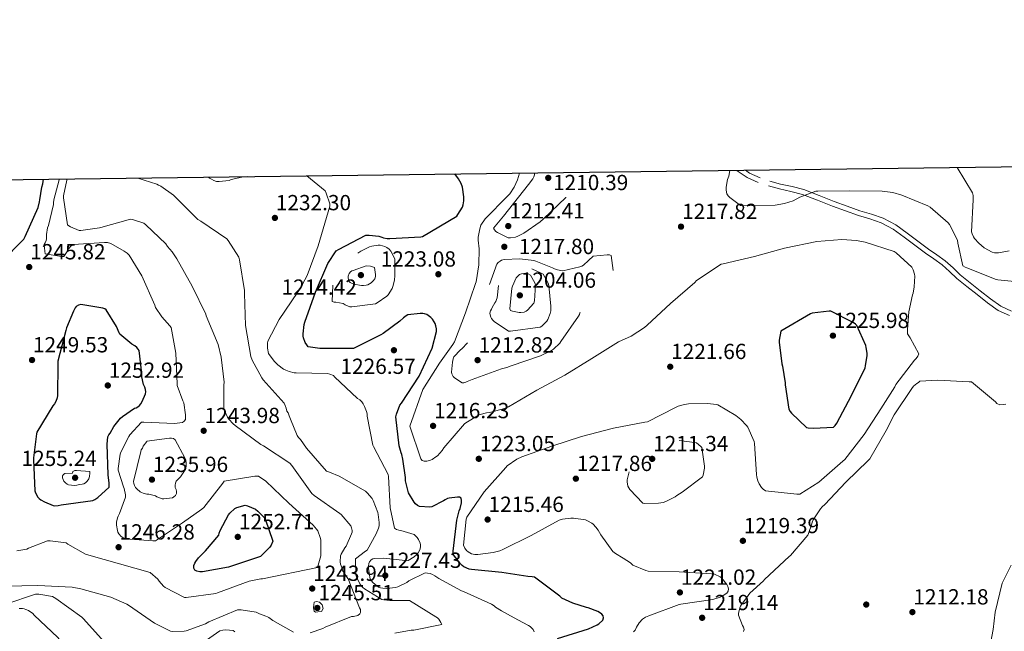
# Model space of a CAD drawing. Extents: x 586884 to 593753, y 743068 to 747785.
# Drawn here: x 587724 to 588207, y 747484 to 747785 of the extents above; entities that cross this region are included whole.
import ezdxf

# ---------------------------------------------------------------- set-up
doc = ezdxf.new("R2010")
doc.units = 0
doc.header["$MEASUREMENT"] = 0
doc.linetypes.add('DGN Style 3', pattern=[109.43408000000001, 78.16720000000001, -31.26688])
for name, color, linetype in [('Nivel 17', 7, 'Continuous'), ('Nivel 21', 7, 'Continuous'), ('Nivel 4', 7, 'Continuous'), ('Nivel 41', 7, 'Continuous'), ('Nivel 5', 7, 'Continuous'), ('Nivel 61', 7, 'Continuous'), ('Nivel 7', 7, 'Continuous')]:
    doc.layers.add(name, color=color, linetype=linetype)
doc.styles.add('Style-arial', font='arial.shx', dxfattribs={"bigfont": 'arialbig.shx'})

# ---------------------------------------------------------------- blocks, each defined once
blk = doc.blocks.new('5PATER_1')
at = {"layer": 'Nivel 7', "linetype": 'Continuous', "lineweight": 0}
h = blk.add_hatch(color=53, dxfattribs=at)
edge = h.paths.add_edge_path()
edge.add_ellipse((0, 0), major_axis=(-1.070800467092457, -1.13481147756133), ratio=0.9993791020235491, start_angle=0, end_angle=360)
blk = doc.blocks.new('5PATER_3')
at = {"layer": 'Nivel 7', "linetype": 'Continuous', "lineweight": 0}
h = blk.add_hatch(color=53, dxfattribs=at)
edge = h.paths.add_edge_path()
edge.add_ellipse((0, 0), major_axis=(-1.073672992369114, -1.132149240486756), ratio=0.9993278422670331, start_angle=0, end_angle=360)
blk = doc.blocks.new('5PERFI_3')
at = {"layer": 'Nivel 17', "linetype": 'Continuous', "lineweight": 0}
h = blk.add_hatch(color=7, dxfattribs=at)
edge = h.paths.add_edge_path()
edge.add_ellipse((0, 0), major_axis=(1.080104212672467, 1.12570190319401), ratio=0.9999055392465432, start_angle=0, end_angle=360)
blk = doc.blocks.new('5PERFI_2')
at = {"layer": 'Nivel 17', "color": 7, "linetype": 'Continuous', "lineweight": 0}
blk.add_blockref('5PERFI_3', (0, 0), dxfattribs=at)

msp = doc.modelspace()

# ---------------------------------------------------------------- linework, layer by layer
at = {"layer": 'Nivel 21', "color": 7, "linetype": 'Continuous', "lineweight": 0, "extrusion": (-0.07898503161849128, -0.2984203185061488, 0.9511607005563858), "elevation": -268426.0920588905, "flags": 128}
msp.add_lwpolyline([(377185.9799606486, 831013.9118599459), (377186.2548426855, 831013.7775259465), (377191.7853677028, 831011.7252438534), (377197.5968313492, 831010.6691892669)], dxfattribs=at)
at = {"layer": 'Nivel 21', "color": 7, "linetype": 'DGN Style 3', "lineweight": 0, "extrusion": (-0.08761968566798142, -0.3206700165341927, 0.9431296470684213), "elevation": -290150.7696843832, "flags": 128}
msp.add_lwpolyline([(370205.1894411356, 826844.4019677881), (370207.5417455712, 826843.5446318891), (370213.1560600032, 826842.5639599483)], dxfattribs=at)
at = {"layer": 'Nivel 21', "color": 7, "linetype": 'Continuous', "lineweight": 0}
msp.add_polyline3d([(588091.5719999999, 747702.969, 1213.808), (588096.8200000001, 747701.521, 1214.288), (588102.506, 747700.283, 1214.329), (588108.1159999999, 747698.8330000001, 1214.48), (588115.507, 747695.993, 1215.104), (588122.868, 747693.0730000001, 1215.792), (588129.2139999999, 747690.7380000001, 1216.454), (588135.5719999999, 747688.433, 1217.072), (588141.209, 747686.7650000001, 1217.204), (588146.804, 747684.9450000001, 1217.232), (588152.5970000001, 747681.7479999999, 1217.567), (588158.004, 747677.8729999999, 1217.904), (588163.236, 747673.9140000001, 1218.158), (588168.4680000001, 747669.969, 1218.128), (588172.5789999999, 747667.1470000001, 1217.816), (588176.6599999999, 747664.273, 1217.424), (588180.317, 747660.9269999999, 1217.004), (588183.9240000001, 747657.521, 1216.592), (588188.831, 747653.558, 1216.295), (588193.78, 747649.649, 1216.496), (588198.851, 747645.5930000001, 1217.068), (588204.148, 747641.905, 1217.648), (588209.621, 747639.3219999999, 1218.167)], dxfattribs=at)
at = {"layer": 'Nivel 21', "color": 7, "linetype": 'DGN Style 3', "lineweight": 0}
msp.add_polyline3d([(588092.226, 747705.341, 1213.808), (588097.409, 747703.9110000001, 1214.288), (588103.0760000001, 747702.6769999999, 1214.329), (588108.8670000001, 747701.1799999999, 1214.48), (588116.402, 747698.2849999999, 1215.104), (588123.747, 747695.371, 1215.792), (588130.058, 747693.0490000001, 1216.454), (588136.341, 747690.771, 1217.072), (588141.939, 747689.115, 1217.204), (588147.788, 747687.212, 1217.232), (588153.912, 747683.8319999999, 1217.567), (588159.463, 747679.854, 1217.904), (588164.719, 747675.8770000001, 1218.158), (588169.905, 747671.966, 1218.128), (588173.9839999999, 747669.1669999999, 1217.816), (588178.2050000001, 747666.1939999999, 1217.424), (588181.9920000001, 747662.729, 1217.004), (588185.544, 747659.375, 1216.592), (588190.3659999999, 747655.48, 1216.295), (588195.311, 747651.575, 1216.496), (588200.324, 747647.565, 1217.068), (588205.385, 747644.0419999999, 1217.648), (588210.5959999999, 747641.5830000001, 1218.167)], dxfattribs=at)
at = {"layer": 'Nivel 4', "color": 30, "linetype": 'Continuous', "lineweight": 30, "flags": 128}
for points, elevation in [([(587912.436, 747638.321), (587910.676, 747636.625), (587902.452, 747630.513), (587901.4280000001, 747629.9369999999), (587887.9880000001, 747623.2490000001), (587886.7720000001, 747623.2490000001), (587871.54, 747623.2490000001), (587865.8119999999, 747624.081), (587865.0120000001, 747624.9450000001), (587864.3400000001, 747626.0970000001), (587863.476, 747628.4010000001), (587863.3160000001, 747629.2650000001), (587863.284, 747630.4169999999), (587863.764, 747635.0249999999), (587864.1159999999, 747636.081), (587869.3, 747650.865), (587875.4439999999, 747664.977), (587879.5079999999, 747671.057), (587880.628, 747671.729), (587894.1000000001, 747678.8330000001), (587895.6680000001, 747678.865), (587900.4040000001, 747678.321), (587901.844, 747677.905), (587902.74, 747677.585), (587904.5, 747677.2010000001), (587905.844, 747677.2010000001), (587920.9480000001, 747677.969), (587921.844, 747678.2250000001), (587938.6440000001, 747688.209), (587939.22, 747688.913), (587941.396, 747692.497), (587941.8119999999, 747693.649), (587942.1000000001, 747695.601), (587942.132, 747697.585), (587941.4920000001, 747702.4169999999), (587940.788, 747704.145), (587939.5079999999, 747706.385), (587937.662, 747708.8319999999)], 1225), ([(587715.1240000001, 747665.6170000001), (587726.324, 747676.817), (587727.0279999999, 747678.1610000001), (587733.3, 747692.433), (587734.0360000001, 747695.1529999999), (587734.068, 747696.145), (587735.06, 747702.449), (587735.54, 747704.0490000001), (587735.8929999999, 747706.237)], 1250), ([(587731.06, 747569.521), (587731.06, 747568.6570000001), (587731.716, 747553.4569999999), (587732.1000000001, 747552.369), (587733.1880000001, 747550.321), (587733.7960000001, 747549.665), (587734.7080000001, 747548.9610000001), (587736.4839999999, 747547.9210000001), (587740.6440000001, 747546.1610000001), (587741.5560000001, 747546.065), (587743.1399999999, 747546.193), (587744.628, 747546.561), (587760.084, 747548.673), (587761.092, 747549.0889999999), (587762.5959999999, 747550.0490000001), (587768.084, 747555.105), (587768.212, 747555.969), (587768.212, 747557.105), (587767.6680000001, 747561.217), (587767.1399999999, 747576.3530000001), (587767.4920000001, 747579.8570000001), (587767.956, 747580.7849999999), (587768.612, 747581.649), (587770.4839999999, 747584.881), (587773.716, 747589.041), (587774.6599999999, 747589.8729999999), (587780.628, 747593.9210000001), (587781.396, 747594.1610000001), (587782.148, 747594.577), (587782.9639999999, 747595.2490000001), (587783.7, 747596.145), (587784.372, 747597.233), (587786.0360000001, 747601.0090000001), (587786.0519999999, 747601.905), (587785.908, 747603.0249999999), (587785.5719999999, 747604.1769999999), (587784.9639999999, 747605.585), (587784.1000000001, 747609.3770000001), (587784.132, 747610.929), (587782.8360000001, 747622.193), (587782.388, 747622.8970000001), (587781.6840000001, 747623.713), (587780.804, 747624.4650000001), (587779.3160000001, 747625.3770000001), (587773.4439999999, 747630.2409999999), (587773.0120000001, 747630.9610000001), (587771.7, 747633.969), (587766.74, 747642.2250000001), (587766.0360000001, 747642.689), (587765.044, 747642.993), (587754.26, 747644.881), (587753.06, 747644.4650000001), (587752.0360000001, 747643.777), (587751.524, 747643.105), (587750.5800000001, 747641.473), (587747.22, 747633.3289999999), (587746.916, 747632.1130000001), (587742.8999999999, 747617.0730000001), (587742.916, 747615.585), (587742.8200000001, 747600.129), (587742.5959999999, 747599.041), (587741.956, 747597.233), (587741.3319999999, 747596.081), (587740.564, 747595.0889999999), (587732.6599999999, 747582.081), (587732.4839999999, 747581.281), (587731.06, 747569.521)], 1250), ([(587988.02, 747480.8489999999), (588003.22, 747485.649), (588007.5079999999, 747487.665), (588008.2760000001, 747488.1769999999), (588010.2280000001, 747489.8729999999), (588010.5800000001, 747490.993), (588010.4199999999, 747492.0490000001), (588009.716, 747492.9450000001), (588008.6599999999, 747493.713), (588007.7320000001, 747494.2250000001), (588003.1240000001, 747496.017), (588002.196, 747496.1769999999), (587995.54, 747498.193), (587990.068, 747500.7849999999), (587989.172, 747501.649), (587976.6599999999, 747511.0889999999), (587975.6680000001, 747511.2490000001), (587973.46, 747511.3130000001), (587960.7239999999, 747513.3289999999), (587945.78, 747514.7050000001), (587944.7239999999, 747514.9610000001), (587942.068, 747516.1130000001), (587941.3, 747516.689), (587940.4040000001, 747517.585), (587937.044, 747521.9369999999), (587936.852, 747522.865), (587936.852, 747523.8570000001), (587938.676, 747539.057), (587939.8600000001, 747543.6329999999), (587940.2760000001, 747544.6570000001), (587940.98, 747547.537), (587940.98, 747548.625), (587940.756, 747549.713), (587940.02, 747550.257), (587938.8999999999, 747550.2890000001), (587934.868, 747549.841), (587934.004, 747549.5530000001), (587932.98, 747549.041), (587932.148, 747548.4650000001), (587926.3559999999, 747545.4569999999), (587925.4280000001, 747545.3929999999), (587920.2760000001, 747545.6810000001), (587919.284, 747546.2250000001), (587918.324, 747547.0249999999), (587917.652, 747547.889), (587915.0279999999, 747552.337), (587914.7080000001, 747553.0730000001), (587913.396, 747558.3530000001), (587913.396, 747559.8570000001), (587912.244, 747568.8489999999), (587911.604, 747571.217), (587911.284, 747571.9850000001), (587910.388, 747575.409), (587908.7239999999, 747589.649), (587909.0120000001, 747590.929), (587910.74, 747595.409), (587911.5079999999, 747596.4010000001), (587920.212, 747609.585), (587926.548, 747623.3130000001), (587928.692, 747631.5689999999), (587928.6599999999, 747632.8489999999), (587928.4040000001, 747634.3530000001), (587927.9880000001, 747635.537), (587927.5719999999, 747636.369), (587926.7080000001, 747637.5530000001), (587925.908, 747638.3530000001), (587923.9240000001, 747639.825), (587922.804, 747640.2409999999), (587921.9720000001, 747640.4010000001), (587920.628, 747640.433), (587914.5800000001, 747639.729), (587913.7479999999, 747639.281), (587912.436, 747638.321)], 1225), ([(588097.5320000001, 747631.679), (588096.6680000001, 747627.2949999999), (588096.6680000001, 747626.335), (588097.98, 747615.7590000001), (588098.3319999999, 747614.5430000001), (588099.6440000001, 747606.351), (588099.676, 747605.327), (588101.548, 747593.423), (588102.092, 747592.3670000001), (588102.828, 747591.4550000001), (588110.108, 747584.4310000001), (588111.004, 747584.2550000001), (588113.5959999999, 747584.0789999999), (588123.308, 747584.639), (588124.22, 747585.423), (588125.0360000001, 747586.591), (588132.284, 747600.111), (588138.8759999999, 747613.7749999999), (588139.132, 747614.6869999999), (588139.8999999999, 747619.7749999999), (588139.8840000001, 747620.8470000001), (588139.4680000001, 747623.7749999999), (588139.196, 747624.6710000001), (588134.844, 747634.479), (588134.1399999999, 747635.183), (588133.02, 747635.9510000001), (588122.108, 747641.5830000001), (588121.1799999999, 747641.5830000001), (588112.9240000001, 747640.5590000001), (588112.092, 747640.2390000001), (588097.5320000001, 747631.679)], 1225), ([(587821.956, 747531.6170000001), (587822.084, 747532.6089999999), (587822.5959999999, 747533.969), (587826.692, 747541.6170000001), (587827.3, 747542.369), (587829.7320000001, 747544.6410000001), (587830.7080000001, 747545.1370000001), (587834.8200000001, 747546.4010000001), (587836.0360000001, 747546.033), (587839.94, 747544.3049999999), (587841.0279999999, 747543.473), (587843.9880000001, 747540.5290000001), (587844.5800000001, 747539.713), (587848.3559999999, 747528.625), (587847.604, 747526.673), (587846.9480000001, 747525.7930000001), (587842.4199999999, 747521.217), (587840.9480000001, 747520.6089999999), (587826.6599999999, 747515.953), (587813.8759999999, 747513.6170000001), (587812.548, 747513.649), (587811.1240000001, 747513.889), (587810.084, 747514.4169999999), (587809.6359999999, 747515.4410000001), (587809.7479999999, 747516.7050000001), (587810.148, 747517.825), (587810.5959999999, 747518.6410000001), (587812.004, 747520.5449999999), (587813.284, 747521.889), (587815.4439999999, 747523.953), (587821.956, 747531.6170000001)], 1250)]:
    msp.add_lwpolyline(points, dxfattribs=dict(at, elevation=elevation))
at = {"layer": 'Nivel 5', "color": 30, "linetype": 'Continuous', "lineweight": 0, "flags": 128}
for points, elevation in [([(588209.5, 747671.183), (588204.3160000001, 747670.159), (588202.3319999999, 747670.159), (588201.1159999999, 747670.415), (588197.2760000001, 747672.655), (588194.588, 747674.895), (588192.54, 747677.135), (588191.9639999999, 747678.031), (588191.324, 747679.439), (588191.132, 747680.463), (588191.8999999999, 747696.1429999999), (588191.8360000001, 747698.2550000001), (588191.5800000001, 747699.5989999999), (588184.0889999999, 747712.0020000001)], 1210), ([(587816.801, 747707.2779999999), (587817.3, 747706.7209999999), (587818.3559999999, 747706.321), (587819.524, 747705.649), (587820.788, 747705.121), (587822.02, 747705.0889999999), (587827.044, 747705.6969999999), (587828.0360000001, 747706.065), (587833.284, 747707.233), (587835.6359999999, 747707.4569999999), (587835.932, 747707.524)], 1230), ([(587905.156, 747560.337), (587904.98, 747561.3130000001), (587897.8119999999, 747575.1529999999), (587897.396, 747575.841), (587894.6599999999, 747590.0009999999), (587894.5959999999, 747591.105), (587894.3400000001, 747592.369), (587893.412, 747594.8330000001), (587892.74, 747596.0970000001), (587892.0519999999, 747597.041), (587891.044, 747597.9850000001), (587889.908, 747598.673), (587878.692, 747609.2650000001), (587878.132, 747609.905), (587876.4199999999, 747610.689), (587875.236, 747610.993), (587859.78, 747611.233), (587858.932, 747611.281), (587856.436, 747611.8570000001), (587854.7239999999, 747612.513), (587853.652, 747613.121), (587850.8200000001, 747615.2650000001), (587849.156, 747616.881), (587847.044, 747619.6170000001), (587846.3559999999, 747620.7849999999), (587845.828, 747623.3289999999), (587845.844, 747625.7609999999), (587845.9720000001, 747626.737), (587851.5079999999, 747637.4890000001), (587860.5160000001, 747650.7209999999), (587861.6840000001, 747652.321), (587865.22, 747659.057), (587870.676, 747673.5050000001), (587876.4040000001, 747693.041), (587876.4040000001, 747694.1769999999), (587874.5959999999, 747699.5050000001), (587874.1000000001, 747700.5290000001), (587865.1030000001, 747707.899)], 1230), ([(588165.2280000001, 747620.591), (588160.9720000001, 747628.415), (588160.284, 747629.375), (588159.7239999999, 747630.479), (588159.5959999999, 747632.463), (588160.348, 747641.2309999999), (588162.1399999999, 747649.5190000001), (588162.412, 747650.287), (588163.004, 747653.4070000001), (588163.212, 747658.7509999999), (588163.132, 747659.679), (588162.46, 747661.807), (588161.788, 747663.0549999999), (588154.1880000001, 747670.0789999999), (588153.1159999999, 747670.8470000001), (588138.9240000001, 747675.4070000001), (588134.588, 747676.223), (588127.4199999999, 747676.6229999999), (588115.212, 747675.6950000001), (588099.4199999999, 747672.5109999999), (588084.6200000001, 747668.287), (588069.3400000001, 747664.831), (588068.284, 747664.575), (588056.2679999999, 747656.4950000001), (588055.3400000001, 747655.6470000001), (588043.5160000001, 747645.311), (588031.916, 747634.6229999999), (588030.6680000001, 747633.4550000001), (588024.0760000001, 747629.311), (588017.8999999999, 747626.463), (588004.78, 747618.335), (587991.692, 747610.047), (587977.916, 747602.7509999999), (587964.06, 747594.639), (587962.6680000001, 747593.8870000001), (587954.604, 747591.8870000001), (587953.244, 747591.727), (587950.1399999999, 747590.8630000001), (587949.308, 747590.5109999999), (587943.1159999999, 747586.767), (587942.412, 747586.2069999999), (587932.3319999999, 747574.4469999999), (587931.4040000001, 747573.119), (587929.1000000001, 747570.591), (587928.396, 747569.9990000001), (587926.54, 747568.815), (587925.7720000001, 747568.463), (587923.996, 747567.983), (587922.5719999999, 747567.935), (587921.5800000001, 747568.3030000001), (587921.004, 747569.007), (587915.548, 747585.1669999999), (587921.916, 747603.1669999999), (587930.108, 747616.0789999999), (587936.764, 747625.135), (587937.5160000001, 747626.479), (587942.956, 747640.783), (587947.8360000001, 747655.1510000001), (587948.1399999999, 747655.9990000001), (587949.5160000001, 747664.271), (587949.6440000001, 747672.159), (587949.148, 747676.4310000001), (587949.1640000001, 747677.871), (587949.868, 747681.9990000001), (587950.4280000001, 747683.791), (587952.5560000001, 747686.815), (587963.4680000001, 747697.8870000001), (587964.6840000001, 747699.1669999999), (587966.7479999999, 747702.3670000001), (587968.3319999999, 747705.8870000001), (587969.369, 747709.24)], 1220), ([(588186.78, 747663.8230000001), (588184.284, 747674.959), (588184.156, 747676.4310000001), (588180.1880000001, 747684.047), (588179.548, 747684.943), (588170.78, 747692.4950000001), (588169.628, 747693.263), (588156.956, 747698.5109999999), (588152.476, 747699.727), (588147.2919999999, 747700.4310000001), (588131.1640000001, 747700.5590000001), (588115.612, 747700.4310000001), (588114.652, 747700.3670000001), (588106.908, 747697.487), (588103.5160000001, 747695.6950000001), (588099.4199999999, 747694.287), (588094.7479999999, 747693.5830000001), (588078.5560000001, 747693.263), (588077.7239999999, 747693.327), (588072.604, 747697.2949999999), (588071.7720000001, 747698.1270000001), (588071.132, 747699.087), (588070.7479999999, 747700.815), (588070.7479999999, 747702.287), (588071.452, 747706.0630000001), (588072.0279999999, 747707.791), (588072.463, 747710.5660000001)], 1215), ([(587775.5719999999, 747671.0249999999), (587769.044, 747674.801), (587767.3160000001, 747675.185), (587765.844, 747675.185), (587750.548, 747674.2250000001), (587749.2679999999, 747673.3929999999), (587748.308, 747672.2409999999), (587747.8600000001, 747671.217), (587745.94, 747668.273), (587744.788, 747668.273), (587736.788, 747669.6810000001), (587736.5320000001, 747670.8970000001), (587736.2760000001, 747674.2890000001), (587736.7239999999, 747674.993), (587737.236, 747676.145), (587737.3640000001, 747676.977), (587737.4280000001, 747679.217), (587737.94, 747682.4169999999), (587738.388, 747683.5689999999), (587740.8840000001, 747693.8090000001), (587740.8840000001, 747694.6410000001), (587741.0760000001, 747696.1769999999), (587743.5719999999, 747705.905), (587743.8060000001, 747706.3389999999)], 1245), ([(587866.798, 747483.672), (587872.9739999999, 747485.8800000001), (587874.094, 747486.52), (587886.99, 747491.8), (587888.014, 747491.7679999999), (587890.1259999999, 747492.152), (587891.0860000001, 747492.952), (587891.47, 747493.656), (587891.342, 747495.192), (587890.9580000001, 747496.024), (587885.3899999999, 747510.1680000001), (587884.75, 747511), (587883.4380000001, 747513.3360000001), (587882.798, 747514.0079999999), (587882.2010000001, 747515.74), (587881.604, 747517.473), (587881.3640000001, 747518.5290000001), (587881.652, 747521.4569999999), (587881.8759999999, 747522.369), (587883.7320000001, 747525.3929999999), (587884.452, 747526.209), (587887.06, 747532.209), (587887.284, 747533.0249999999), (587887.3640000001, 747533.8729999999), (587887.044, 747535.2010000001), (587886.6440000001, 747536.2409999999), (587881.908, 747541.729), (587881.284, 747542.2890000001), (587868.6599999999, 747551.0090000001), (587867.46, 747552.017), (587858.4680000001, 747564.737), (587857.8119999999, 747565.729), (587856.7720000001, 747566.9450000001), (587843.78, 747575.5050000001), (587842.5320000001, 747576.1769999999), (587829.956, 747585.425), (587829.0279999999, 747586.1769999999), (587826.852, 747588.6089999999), (587826.244, 747589.4890000001), (587824.676, 747592.8330000001), (587824.372, 747593.8090000001), (587824.388, 747605.217), (587824.5959999999, 747606.7690000001), (587823.108, 747618.993), (587821.54, 747625.121), (587815.7960000001, 747639.3130000001), (587815.524, 747640.129), (587808.852, 747653.8729999999), (587801.2520000001, 747667.2490000001), (587799.044, 747670.6410000001), (587796.788, 747673.297), (587795.9880000001, 747674.5290000001), (587786.1640000001, 747683.9210000001), (587785.092, 747684.689), (587779.524, 747686.577), (587778.6440000001, 747686.737), (587764.1159999999, 747682.6410000001), (587763.348, 747682.3530000001), (587754.308, 747681.169), (587753.396, 747681.169), (587749.2520000001, 747682.8970000001), (587748.388, 747683.3929999999), (587747.7, 747683.9369999999), (587745.764, 747697.185), (587745.764, 747698.145), (587747.3160000001, 747705.7609999999), (587747.5279999999, 747706.3870000001)], 1240), ([(587793.4920000001, 747702.817), (587792.308, 747703.409), (587791.604, 747703.905), (587782.1740000001, 747706.8330000001)], 1235), ([(587908.2380000001, 747483.544), (587916.27, 747484.952), (587917.6140000001, 747485.0160000001), (587931.246, 747487.8), (587930.8300000001, 747488.7280000001), (587929.774, 747490.4240000001), (587929.1980000001, 747491), (587928.334, 747491.608), (587915.3740000001, 747499.6400000001), (587914.5419999999, 747499.6400000001), (587910.203, 747499.585), (587905.8700000001, 747499.6400000001), (587904.3360000001, 747499.777), (587902.804, 747499.953), (587901.9240000001, 747500.0490000001), (587893.3640000001, 747505.361), (587892.5800000001, 747506.0009999999), (587891.6359999999, 747507.0249999999), (587891.0760000001, 747507.825), (587889.412, 747511.2010000001), (587889.108, 747512.0970000001), (587888.8999999999, 747519.0249999999), (587888.996, 747520.033), (587893.78, 747523.6969999999), (587894.7080000001, 747524.2409999999), (587899.092, 747532.273), (587900.212, 747535.121), (587900.4839999999, 747536.209), (587900.5320000001, 747537.9210000001), (587900.1159999999, 747541.777), (587899.8759999999, 747542.7690000001), (587897.6359999999, 747548.6410000001), (587897.108, 747549.6170000001), (587894.74, 747552.449), (587893.828, 747553.281), (587880.868, 747560.6410000001), (587876.2760000001, 747562.5449999999), (587874.7720000001, 747562.9610000001), (587864.8999999999, 747574.273), (587861.956, 747578.5930000001), (587861.044, 747579.601), (587860.4040000001, 747580.513), (587856.996, 747588.4650000001), (587856.5, 747590.257), (587855.9240000001, 747591.5689999999), (587855.3319999999, 747592.4650000001), (587854.98, 747593.9369999999), (587854.4839999999, 747595.2650000001), (587853.892, 747596.321), (587843.716, 747607.8570000001), (587842.9639999999, 747608.7849999999), (587838.212, 747617.537), (587837.5560000001, 747619.2490000001), (587835.06, 747634.5449999999), (587834.564, 747650.2250000001), (587834.5160000001, 747651.665), (587832.1000000001, 747666.753), (587831.7960000001, 747668.065), (587826.548, 747676.2250000001), (587825.828, 747677.0889999999), (587813.108, 747685.6329999999), (587811.6359999999, 747686.577), (587800.452, 747697.665), (587799.764, 747698.4809999999), (587793.4920000001, 747702.817)], 1235), ([(587722.8999999999, 747523.953), (587727.7, 747524.7849999999), (587728.5320000001, 747525.233), (587737.94, 747528.817), (587739.22, 747528.817), (587747.0279999999, 747527.8570000001), (587747.8600000001, 747527.217), (587756.564, 747522.2250000001), (587758.1640000001, 747521.841), (587788.1799999999, 747513.3289999999), (587792.02, 747510.065), (587792.7239999999, 747508.977), (587794.8360000001, 747506.5449999999), (587795.6680000001, 747505.969), (587805.0120000001, 747501.105), (587805.9720000001, 747501.105), (587820.5, 747502.9610000001), (587821.3319999999, 747503.345), (587836.756, 747508.977), (587842.452, 747510.257), (587843.284, 747510.257), (587870.2919999999, 747515.7609999999), (587871.956, 747521.521), (587871.892, 747529.2650000001), (587871.6359999999, 747530.4169999999), (587870.4199999999, 747533.8090000001), (587869.844, 747534.6410000001), (587868.1799999999, 747536.497), (587856.3400000001, 747547.3130000001), (587844.9480000001, 747558.193), (587841.3640000001, 747560.625), (587839.6359999999, 747560.625), (587824.5959999999, 747558.065), (587823.956, 747557.169), (587814.612, 747545.2650000001), (587813.588, 747544.3049999999), (587804.1799999999, 747537.649), (587790.932, 747528.881), (587789.588, 747528.817), (587776.212, 747529.841), (587774.868, 747530.4809999999), (587774.1000000001, 747530.993), (587772.8200000001, 747532.273), (587772.436, 747533.041), (587772.1799999999, 747533.8729999999), (587771.7960000001, 747536.497), (587771.7960000001, 747537.969), (587772.1799999999, 747540.081), (587772.5, 747540.977), (587773.1399999999, 747542.193), (587776.084, 747550.321), (587776.084, 747551.409), (587775.5719999999, 747554.4809999999), (587775.1880000001, 747555.3130000001), (587772.628, 747563.4410000001), (587772.628, 747564.273), (587773.588, 747571.3770000001), (587773.908, 747572.337), (587777.7479999999, 747580.017), (587778.26, 747580.7849999999), (587784.02, 747587.121), (587785.108, 747587.121), (587800.148, 747586.3530000001), (587804.1159999999, 747586.865), (587804.9480000001, 747587.5050000001), (587805.524, 747588.4010000001), (587805.652, 747589.361), (587805.652, 747590.6410000001), (587804.8200000001, 747596.5930000001), (587804.308, 747597.5530000001), (587801.4920000001, 747605.041), (587801.4920000001, 747605.9369999999), (587800.852, 747620.977), (587798.4839999999, 747633.521), (587797.908, 747634.3530000001), (587793.94, 747638.7690000001), (587790.868, 747643.3770000001), (587790.4839999999, 747644.4650000001), (587784.148, 747658.801), (587777.94, 747668.977), (587776.98, 747669.9369999999), (587775.5719999999, 747671.0249999999)], 1245), ([(588212.1240000001, 747656.1429999999), (588203.996, 747656.8470000001), (588203.1000000001, 747657.0390000001), (588188.7, 747662.8630000001), (588187.868, 747663.119), (588186.78, 747663.8230000001)], 1215), ([(588025.3, 747484.145), (588026.0360000001, 747484.9450000001), (588026.74, 747486.4809999999), (588028.148, 747488.625), (588029.7479999999, 747490.4809999999), (588031.156, 747491.345), (588032.8840000001, 747492.0490000001), (588047.6680000001, 747497.649), (588048.4680000001, 747497.713), (588064.2760000001, 747500.1130000001), (588067.828, 747501.1370000001), (588068.788, 747501.6170000001), (588071.1240000001, 747503.185), (588071.764, 747504.209), (588071.8600000001, 747505.297), (588071.604, 747506.385), (588070.996, 747507.4410000001), (588068.6599999999, 747510.5449999999), (588067.7320000001, 747511.1529999999), (588065.044, 747512.4650000001), (588063.604, 747512.689), (588047.764, 747513.585), (588032.436, 747513.905), (588031.284, 747514.2250000001), (588025.044, 747516.881), (588023.7960000001, 747518.0970000001), (588020.1680000001, 747520.3759999999), (588016.54, 747522.655), (588015.148, 747523.631), (588009.196, 747531.8230000001), (588007.996, 747534.0150000001), (588006.892, 747535.5349999999), (588005.4680000001, 747537.007), (588004.78, 747537.5349999999), (588002.716, 747538.7350000001), (588001.7720000001, 747539.119), (587995.852, 747540.0150000001), (587994.5079999999, 747539.9990000001), (587990.4280000001, 747539.423), (587988.8759999999, 747538.9750000001), (587975.148, 747531.5190000001), (587961.1799999999, 747524.591), (587959.7239999999, 747523.967), (587956.4280000001, 747523.087), (587948.892, 747522.1429999999), (587947.436, 747522.1429999999), (587945.8360000001, 747522.4310000001), (587944.172, 747523.375), (587943.388, 747524.159), (587942.604, 747525.311), (587941.98, 747526.7350000001), (587943.26, 747539.5190000001), (587943.4839999999, 747540.479), (587952.044, 747552.9110000001), (587962.7, 747564.831), (587963.388, 747565.567), (587968.156, 747568.895), (587970.524, 747570.0789999999), (587985.26, 747575.311), (587999.7720000001, 747580.0789999999), (588015.4839999999, 747584.0789999999), (588030.892, 747587.007), (588032.1240000001, 747587.2790000001), (588045.916, 747594.2550000001), (588047.1640000001, 747594.8470000001), (588050.3640000001, 747595.807), (588052.22, 747596.111), (588061.7080000001, 747596.223), (588065.868, 747595.743), (588066.6840000001, 747595.5190000001), (588075.5, 747590.287), (588077.916, 747588.351), (588080.764, 747585.423), (588081.372, 747584.575), (588084.4439999999, 747577.503), (588084.7, 747576.5430000001), (588085.5800000001, 747561.3589999999), (588085.7239999999, 747560.1429999999), (588086.2679999999, 747558.2550000001), (588086.9720000001, 747556.7509999999), (588088.092, 747555.0549999999), (588088.8759999999, 747554.223), (588089.996, 747553.4550000001), (588105.4199999999, 747551.663), (588106.908, 747551.663), (588116.2039999999, 747557.679), (588127.8999999999, 747567.855), (588128.9240000001, 747568.7509999999), (588138.46, 747581.023), (588146.652, 747593.663), (588153.4839999999, 747604.4469999999), (588153.996, 747605.5349999999), (588163.084, 747617.487), (588163.916, 747618.335), (588164.6840000001, 747619.4550000001), (588165.2280000001, 747620.591)], 1220), ([(588079.3160000001, 747484.3049999999), (588079.5079999999, 747485.361), (588079.284, 747486.5449999999), (588078.7720000001, 747487.3770000001), (588076.756, 747492.337), (588076.8200000001, 747493.2650000001), (588077.3640000001, 747495.9210000001), (588077.78, 747496.817), (588078.324, 747497.649), (588080.328, 747500.3840000001), (588082.3319999999, 747503.119), (588089.0519999999, 747509.199), (588089.564, 747509.9029999999), (588101.6599999999, 747521.1030000001), (588102.3, 747521.679), (588110.7479999999, 747531.663), (588111.196, 747532.3670000001), (588112.7960000001, 747537.1669999999), (588112.9240000001, 747537.9990000001), (588113.372, 747539.2150000001), (588116.956, 747544.591), (588117.788, 747545.551), (588119.132, 747546.639), (588129.372, 747557.7110000001), (588140.4439999999, 747568.335), (588141.148, 747569.1030000001), (588149.212, 747582.9269999999), (588153.0519999999, 747590.6710000001), (588161.8200000001, 747603.663), (588162.652, 747604.7509999999), (588164.3160000001, 747606.095), (588165.02, 747606.479), (588165.788, 747607.119), (588174.5560000001, 747607.6950000001), (588189.852, 747606.7990000001), (588191.132, 747606.7990000001), (588202.78, 747597.007), (588203.548, 747596.2390000001), (588204.956, 747595.5349999999), (588206.94, 747595.663), (588207.8360000001, 747595.855)], 1215), ([(587784.756, 747575.2490000001), (587784.4839999999, 747574.3530000001), (587783.908, 747573.4569999999), (587783.6359999999, 747572.6410000001), (587780.132, 747558.0009999999), (587780.2760000001, 747557.057), (587780.5959999999, 747555.9210000001), (587781.1240000001, 747555.0730000001), (587781.716, 747554.385), (587783.3, 747552.9450000001), (587784.068, 747552.5290000001), (587784.8999999999, 747552.209), (587786.5800000001, 747551.7930000001), (587787.652, 747551.665), (587790.8200000001, 747550.881), (587791.588, 747550.449), (587794.132, 747549.425), (587795.0279999999, 747549.425), (587799.172, 747549.953), (587799.8759999999, 747550.4010000001), (587800.6599999999, 747551.121), (587801.108, 747552.081), (587801.108, 747553.041), (587800.98, 747553.9850000001), (587800.5800000001, 747554.9610000001), (587800.5320000001, 747556.193), (587800.6440000001, 747557.217), (587801.0120000001, 747558.1130000001), (587801.6680000001, 747558.8489999999), (587802.5160000001, 747559.5689999999), (587803.172, 747560.2890000001), (587805.4280000001, 747563.6329999999), (587805.78, 747564.5449999999), (587805.94, 747565.5050000001), (587805.94, 747566.737), (587805.6840000001, 747568.5930000001), (587805.284, 747569.6329999999), (587800.452, 747578.433), (587799.716, 747579.0249999999), (587798.692, 747579.2010000001), (587797.6680000001, 747579.2010000001), (587786.628, 747577.825), (587786.564, 747577.649), (587784.756, 747575.2490000001)], 1240), ([(587750.1640000001, 747562.065), (587750.3400000001, 747562.913), (587751.2520000001, 747563.361), (587752.196, 747563.409), (587758.5959999999, 747562.817), (587758.6599999999, 747562.0009999999), (587758.548, 747560.337), (587758.1000000001, 747559.297), (587757.3, 747558.081), (587756.612, 747557.3130000001), (587755.7, 747556.817), (587754.8840000001, 747556.577), (587753.652, 747556.4650000001), (587752.2760000001, 747556.145), (587751.108, 747556.065), (587748.196, 747556.3049999999), (587747.476, 747556.7050000001), (587746.7720000001, 747557.233), (587745.892, 747558.145), (587745.5079999999, 747558.913), (587745.22, 747559.7450000001), (587745.236, 747560.6570000001), (587745.78, 747561.345), (587746.4839999999, 747561.8729999999), (587750.1640000001, 747562.065)], 1255), ([(587976.5900000001, 747484.2479999999), (587976.0460000001, 747485.304), (587975.31, 747486.2), (587974.5419999999, 747486.808), (587973.774, 747487.256), (587968.5889999999, 747490.0109999999), (587963.4380000001, 747492.824), (587960.551, 747494.5320000001), (587957.6840000001, 747496.273), (587956.98, 747496.913), (587955.716, 747497.7609999999), (587941.9240000001, 747504.017), (587940.98, 747504.3530000001), (587929.8759999999, 747510.3049999999), (587927.8600000001, 747511.729), (587926.6599999999, 747512.369), (587925.6200000001, 747512.7690000001), (587924.324, 747513.0249999999), (587923.044, 747513.0889999999), (587915.172, 747509.169), (587914.1000000001, 747508.433), (587909.7320000001, 747506.337), (587908.5160000001, 747505.9369999999), (587904.2760000001, 747505.5050000001), (587902.4199999999, 747505.5689999999), (587901.156, 747505.777), (587900.1640000001, 747506.129), (587897.476, 747508.4169999999), (587896.804, 747509.1529999999), (587896.148, 747510.1130000001), (587895.3, 747515.3130000001), (587895.2679999999, 747516.3530000001), (587895.4439999999, 747517.665), (587895.892, 747518.4650000001), (587896.7080000001, 747519.4569999999), (587897.5079999999, 747519.969), (587898.4199999999, 747520.257), (587902.868, 747520.3530000001), (587911.7960000001, 747519.361), (587912.804, 747519.121), (587913.828, 747519.057), (587914.852, 747519.185), (587917.716, 747521.0090000001), (587918.996, 747522.1130000001), (587919.716, 747522.913), (587920.372, 747524.0490000001), (587920.6440000001, 747524.865), (587920.8200000001, 747526.081), (587920.8360000001, 747526.9450000001), (587920.7080000001, 747527.777), (587919.8600000001, 747529.5050000001), (587919.2039999999, 747530.497), (587918.5800000001, 747531.217), (587917.6680000001, 747531.9850000001), (587911.1880000001, 747533.905), (587910.1799999999, 747534.065), (587909.0120000001, 747534.4010000001), (587908.004, 747535.0090000001), (587905.9720000001, 747545.105), (587905.156, 747560.337)], 1230), ([(588210.5290000001, 747516.838), (588206.145, 747508.071), (588202.6969999999, 747493.889), (588201.6840000001, 747485.297), (588198.676, 747469.841), (588195.7960000001, 747455.057), (588195.54, 747450.4169999999), (588194.4839999999, 747435.1529999999), (588194.74, 747433.297), (588195.1880000001, 747432.433), (588196.148, 747429.3929999999), (588196.148, 747427.537), (588196.1159999999, 747412.497), (588196.372, 747410.993), (588197.3319999999, 747407.7930000001), (588198.004, 747406.321), (588198.6440000001, 747405.297), (588200.5959999999, 747402.929), (588201.236, 747402.4169999999), (588202.4839999999, 747401.841), (588203.4439999999, 747401.5530000001), (588218.8999999999, 747398.4169999999)], 1215), ([(587717.422, 747506.584), (587733.102, 747506.936), (587749.9340000001, 747506.0719999999), (587754.254, 747505.304), (587768.9099999999, 747501.176), (587776.7820000001, 747497.8160000001), (587777.6140000001, 747497.2720000001), (587790.446, 747488.408), (587798.19, 747484.6000000001)], 1240), ([(587717.4539999999, 747497.72), (587732.078, 747502.744)], 1235), ([(587732.078, 747502.744), (587733.646, 747502.744), (587740.3019999999, 747501.592), (587741.966, 747500.632), (587754.7660000001, 747491.352), (587755.3740000001, 747490.6799999999), (587765.838, 747479.064)], 1235), ([(587723.9820000001, 747495.608), (587725.71, 747495.608), (587726.51, 747495.48), (587727.342, 747495.2239999999), (587728.622, 747494.584), (587730.6699999999, 747493.1440000001), (587731.3740000001, 747492.44), (587742.926, 747481.368), (587743.598, 747480.5360000001), (587753.6780000001, 747469.0800000001), (587763.1499999999, 747457.0800000001), (587764.3659999999, 747455.896), (587765.7420000001, 747454.872), (587768.942, 747453.0800000001), (587770.926, 747452.3759999999), (587771.79, 747452.2479999999), (587773.23, 747452.216), (587782.4780000001, 747453.2080000001), (587783.534, 747453.4639999999), (587798.5419999999, 747457.368), (587799.6300000001, 747458.0079999999), (587807.342, 747464.0560000001)], 1230), ([(587798.19, 747484.6000000001), (587799.4380000001, 747484.44), (587804.942, 747484.504), (587805.966, 747484.7280000001), (587815.342, 747488.0560000001), (587817.102, 747489.0800000001), (587831.118, 747494.9680000001), (587832.814, 747495), (587840.2380000001, 747493.912), (587841.9340000001, 747492.9839999999), (587844.9099999999, 747491.8319999999), (587845.8060000001, 747491.6400000001), (587846.51, 747491.256), (587848.4299999999, 747489.8160000001), (587858.6059999999, 747484.0560000001)], 1240), ([(587868.4299999999, 747495.96), (587868.622, 747494.2960000001), (587869.369, 747493.896), (587870.5419999999, 747493.976), (587872.2380000001, 747494.2), (587873.102, 747495.608), (587872.622, 747497.432), (587871.31, 747498.712), (587869.774, 747499.0320000001), (587868.6540000001, 747498.7760000001), (587868.5419999999, 747497.368), (587868.4299999999, 747495.96)], 1245), ([(587810.51, 747476.3759999999), (587822.4140000001, 747484.7280000001), (587823.854, 747485.048), (587825.358, 747485.1440000001), (587828.9739999999, 747484.824), (587829.774, 747484.28)], 1235)]:
    msp.add_lwpolyline(points, dxfattribs=dict(at, elevation=elevation))
at = {"layer": 'Nivel 5', "color": 30, "linetype": 'DGN Style 3', "lineweight": 0, "flags": 128}
for points, elevation in [([(587976.7579999999, 747709.335), (587976.7, 747708.3670000001), (587976.396, 747707.3910000001), (587975.868, 747706.463), (587973.74, 747703.615), (587961.612, 747688.1429999999), (587956.652, 747682.287), (587957.1159999999, 747681.375), (587957.852, 747680.591), (587958.54, 747680.1270000001), (587963.8360000001, 747677.487), (587964.9240000001, 747677.487), (587967.3559999999, 747677.871), (587968.604, 747678.3189999999), (587971.436, 747679.7749999999), (587979.5320000001, 747685.2790000001), (587981.2280000001, 747686.767), (587992.0760000001, 747697.375), (587994.9720000001, 747701.2309999999), (587995.212, 747702.3829999999), (587995.6440000001, 747708.2390000001), (587995.3400000001, 747708.9909999999), (587994.854, 747709.568)], 1215), ([(587877.788, 747654.2069999999), (587877.564, 747646.1910000001), (587878.476, 747645.967), (587879.388, 747645.919), (587882.94, 747645.2309999999), (587883.8840000001, 747644.639), (587886.2520000001, 747643.5830000001), (587887.148, 747643.5830000001), (587898.6840000001, 747645.135), (587899.5959999999, 747645.615), (587904.348, 747648.943), (587904.908, 747649.5989999999), (587906.892, 747652.655), (587907.26, 747653.615), (587908.0279999999, 747656.7350000001), (587908.284, 747659.023), (587908.172, 747666.9909999999), (587907.8840000001, 747667.8230000001), (587906.3160000001, 747671.023), (587905.5, 747671.919), (587904.3640000001, 747672.8470000001), (587903.4199999999, 747673.263), (587901.02, 747673.967), (587900.0279999999, 747673.967), (587896.908, 747673.487), (587895.868, 747673.1510000001), (587891.5160000001, 747671.023), (587890.6200000001, 747670.287), (587887.196, 747668.2069999999), (587886.2679999999, 747667.967), (587881.7239999999, 747666.095), (587880.956, 747665.3589999999), (587880.2520000001, 747664.463), (587879.0360000001, 747662.4469999999), (587877.788, 747654.2069999999)], 1220), ([(587936.0760000001, 747611.663), (587936.2679999999, 747610.8630000001), (587936.844, 747609.4709999999), (587937.5160000001, 747608.8470000001), (587941.212, 747606.3829999999), (587942.1240000001, 747606.3829999999), (587943.068, 747606.655), (587943.788, 747607.0549999999), (587946.092, 747607.967), (587960.588, 747613.263), (587963.212, 747613.871), (587965.2919999999, 747614.6710000001), (587979.676, 747619.5989999999), (587985.068, 747622.271), (587985.996, 747622.9110000001), (587989.1640000001, 747625.8230000001), (587989.7080000001, 747626.719), (587998.348, 747639.119), (587998.78, 747639.967), (587999.0519999999, 747640.783), (587999.2919999999, 747642.4469999999), (587999.2919999999, 747643.5190000001), (588000.3800000001, 747651.3589999999), (588001.0519999999, 747652.0150000001), (588002.0120000001, 747652.655), (588003.5320000001, 747653.3910000001), (588004.3640000001, 747653.423), (588013.148, 747654.8630000001), (588013.74, 747655.439), (588015.308, 747657.487), (588015.5959999999, 747658.655), (588015.5959999999, 747659.615), (588014.3, 747668.8470000001), (588013.452, 747669.1669999999), (588012.3319999999, 747669.199), (588005.548, 747668.463), (588004.78, 747667.935), (588003.8360000001, 747667.0549999999), (588003.2280000001, 747666.3189999999), (588000.7320000001, 747664.0630000001), (587999.8840000001, 747663.615), (587998.908, 747663.247), (587990.652, 747661.311), (587989.612, 747661.4070000001), (587987.98, 747661.791), (587986.588, 747662.3189999999), (587985.628, 747662.8470000001), (587977.4199999999, 747666.1270000001), (587976.4280000001, 747666.3670000001), (587969.612, 747667.135), (587961.932, 747666.959), (587960.6359999999, 747666.5109999999), (587959.868, 747666.1270000001), (587958.9720000001, 747665.487), (587958.2039999999, 747664.655), (587958.0120000001, 747663.807), (587957.564, 747662.7990000001), (587952.4920000001, 747648.4310000001), (587952.3160000001, 747647.3430000001), (587948.94, 747632.4950000001), (587948.476, 747631.631), (587946.156, 747628.415), (587941.148, 747623.023), (587940.5079999999, 747622.5109999999), (587937.2280000001, 747619.0549999999), (587936.8759999999, 747618.0789999999), (587936.54, 747616.527), (587936.0760000001, 747611.663)], 1215), ([(587887.8840000001, 747661.5349999999), (587887.1159999999, 747661.247), (587886.4439999999, 747660.783), (587885.916, 747660.0789999999), (587885.308, 747658.767), (587885.308, 747657.9029999999), (587885.6440000001, 747656.175), (587886.3160000001, 747655.5349999999), (587887.324, 747655.0549999999), (587888.092, 747654.7990000001), (587891.8999999999, 747654.095), (587892.9240000001, 747654.095), (587894.2039999999, 747654.2550000001), (587895.0360000001, 747654.4950000001), (587895.804, 747654.8630000001), (587896.7, 747655.503), (587897.6599999999, 747656.399), (587898.3640000001, 747657.439), (587898.6840000001, 747658.4950000001), (587898.7, 747659.5349999999), (587898.3, 747662.879), (587897.212, 747663.327), (587896.2520000001, 747663.5349999999), (587894.2039999999, 747663.7110000001), (587887.8840000001, 747661.5349999999)], 1215), ([(587959.084, 747654.159), (587958.4280000001, 747648.047), (587958.06, 747647.2309999999), (587957.8200000001, 747646.3189999999), (587957.308, 747645.679), (587956.0120000001, 747643.4070000001), (587955.7080000001, 747642.527), (587955.2280000001, 747641.631), (587954.8759999999, 747640.575), (587954.9240000001, 747639.663), (587955.26, 747638.655), (587955.676, 747637.9029999999), (587956.236, 747637.183), (587956.9880000001, 747636.5109999999), (587963.9639999999, 747631.7590000001), (587964.94, 747631.7590000001), (587979.5959999999, 747633.615), (587980.396, 747634.2069999999), (587982.7960000001, 747636.6070000001), (587983.2919999999, 747637.4709999999), (587984.4920000001, 747640.4310000001), (587984.7, 747641.679), (587984.7960000001, 747644.031), (587983.8360000001, 747654.175), (587983.452, 747655.199), (587981.02, 747659.615), (587979.996, 747660.2390000001), (587975.004, 747662.4950000001), (587974.0279999999, 747662.7509999999), (587973.148, 747662.8470000001), (587962.0120000001, 747662.6710000001), (587961.244, 747662.2069999999), (587960.7960000001, 747661.5349999999), (587960.6840000001, 747660.575), (587959.084, 747654.159)], 1210), ([(587965.916, 747653.871), (587965.6440000001, 747652.783), (587964.716, 747642.6710000001), (587964.9240000001, 747641.8389999999), (587965.8840000001, 747641.5190000001), (587969.244, 747640.8470000001), (587970.0760000001, 747640.8630000001), (587971.6440000001, 747641.087), (587972.588, 747641.503), (587973.244, 747642.031), (587976.4920000001, 747645.4709999999), (587976.716, 747646.591), (587977.244, 747654.399), (587976.828, 747655.4709999999), (587974.7, 747659.263), (587973.628, 747659.919), (587972.524, 747660.0789999999), (587971.5, 747660.0789999999), (587970.3319999999, 747659.855), (587969.4040000001, 747659.4550000001), (587968.7479999999, 747658.9269999999), (587967.7239999999, 747657.8389999999), (587965.916, 747653.871)], 1205), ([(588023.1159999999, 747562.6869999999), (588022.156, 747558.815), (588022.172, 747557.8230000001), (588022.4920000001, 747555.727), (588022.9240000001, 747554.7990000001), (588023.5160000001, 747553.967), (588029.852, 747547.2790000001), (588030.716, 747547.183), (588037.4839999999, 747547.2790000001), (588039.868, 747547.6470000001), (588041.1640000001, 747548.1270000001), (588045.6599999999, 747550.5109999999), (588046.476, 747551.135), (588049.1159999999, 747552.6710000001), (588059.1159999999, 747560.287), (588059.388, 747561.1030000001), (588060.0760000001, 747564.5590000001), (588060.0760000001, 747565.4709999999), (588058.8759999999, 747574.6229999999), (588058.3, 747575.199), (588056.1240000001, 747576.895), (588055.1799999999, 747577.135), (588046.652, 747578.175), (588045.2919999999, 747578.1270000001), (588044.3160000001, 747577.919), (588031.3400000001, 747573.311), (588030.6200000001, 747572.6869999999), (588030.044, 747572.047), (588029.244, 747570.879), (588028.892, 747569.967), (588028.3800000001, 747569.071), (588023.1159999999, 747562.6869999999)], 1215)]:
    msp.add_lwpolyline(points, dxfattribs=dict(at, elevation=elevation))
at = {"layer": 'Nivel 61', "color": 7, "linetype": 'Continuous', "lineweight": 30, "flags": 128}
msp.add_lwpolyline([(586883.96, 747695.28), (590287.0900000001, 747739.05), (593690.24, 747784.54), (593721.8, 745471.0800000001), (593753.3700000001, 743157.6499999999), (590347.9199999999, 743112.1699999999), (586942.51, 743068.3999999999), (586913.23, 745381.8200000001)], close=True, dxfattribs=at)

# ---------------------------------------------------------------- block references
at = {"layer": 'Nivel 17', "color": 7, "linetype": 'Continuous', "lineweight": 0}
msp.add_blockref('5PERFI_2', (588139.4380000001, 747497.592, 1212.912), dxfattribs=at)
at = {"layer": 'Nivel 7', "color": 53, "linetype": 'Continuous', "lineweight": 0}
for name, p in [('5PATER_1', (587983.4839999999, 747706.9110000001, 1210.376)), ('5PATER_1', (587849.4280000001, 747687.281, 1232.296)), ('5PATER_1', (587963.868, 747683.2790000001, 1212.408)), ('5PATER_1', (588048.588, 747682.9909999999, 1217.816)), ('5PATER_1', (587961.932, 747673.119, 1217.8)), ('5PATER_1', (587728.932, 747663.185, 1245.816)), ('5PATER_1', (587891.612, 747659.2150000001, 1214.424)), ('5PATER_1', (587929.5800000001, 747659.6470000001, 1223.08)), ('5PATER_1', (587969.548, 747649.2790000001, 1204.056)), ('5PATER_1', (588123.084, 747629.503, 1225.976)), ('5PATER_1', (587907.7960000001, 747622.369, 1226.568)), ('5PATER_1', (587730.324, 747617.5530000001, 1249.528)), ('5PATER_1', (587948.828, 747617.487, 1212.824)), ('5PATER_1', (588043.2919999999, 747614.271, 1221.656)), ('5PATER_1', (587767.476, 747605.0730000001, 1252.92)), ('5PATER_1', (587927.004, 747585.247, 1216.232)), ('5PATER_1', (587814.5, 747582.8489999999, 1243.976)), ('5PATER_1', (587949.4199999999, 747569.087, 1223.048)), ('5PATER_1', (588034.46, 747569.071, 1211.336)), ('5PATER_1', (587751.4439999999, 747559.8090000001, 1255.24)), ('5PATER_1', (587789.1240000001, 747558.881, 1235.96)), ('5PATER_1', (587997.02, 747559.3430000001, 1217.864)), ('5PATER_1', (587953.756, 747539.2790000001, 1215.464)), ('5PATER_1', (587831.22, 747530.7849999999, 1252.712)), ('5PATER_3', (588078.932, 747528.8489999999, 1219.392)), ('5PATER_1', (587772.7720000001, 747525.729, 1246.28)), ('5PATER_1', (587903.5560000001, 747511.825, 1227.432)), ('5PATER_3', (587867.726, 747505.432, 1243.944)), ('5PATER_3', (588048.0519999999, 747503.537, 1221.024)), ('5PATER_3', (587870.2220000001, 747495.9280000001, 1245.512)), ('5PATER_3', (588162.068, 747493.8729999999, 1212.176)), ('5PATER_3', (588058.9639999999, 747491.0889999999, 1219.136))]:
    msp.add_blockref(name, p, dxfattribs=at)

# ---------------------------------------------------------------- texts
at = {"layer": 'Nivel 41', "color": 7, "linetype": 'Continuous', "lineweight": 0, "style": 'Style-arial'}
for s, p in [('1210.39', (587985.8189999999, 747700.8999999999, 1210.393)), ('1232.30', (587849.8800000001, 747691.031, 1232.296)), ('1212.41', (587964.4610000001, 747687.0290000001, 1212.408)), ('1217.82', (588049.1100000001, 747686.7409999999, 1217.816)), ('1245.82', (587729.4539999999, 747666.935, 1245.816)), ('1217.80', (587969.067, 747669.514, 1217.8)), ('1223.08', (587901.297, 747663.3970000001, 1223.08)), ('1204.06', (587970, 747653.0290000001, 1204.056)), ('1214.42', (587852.7069999999, 747649.5930000001, 1214.424)), ('1225.98', (588123.5360000001, 747633.253, 1225.976)), ('1249.53', (587730.7760000001, 747621.3030000001, 1249.528)), ('1212.82', (587949.3500000001, 747621.237, 1212.824)), ('1221.66', (588043.744, 747618.021, 1221.656)), ('1252.92', (587767.9979999999, 747608.8230000001, 1252.92)), ('1226.57', (587881.587, 747610.74, 1226.568)), ('1216.23', (587927.456, 747588.997, 1216.232)), ('1243.98', (587814.952, 747586.5989999999, 1243.976)), ('1223.05', (587949.872, 747572.837, 1223.048)), ('1211.34', (588034.912, 747572.821, 1211.336)), ('1255.24', (587725.165, 747565.565, 1255.24)), ('1235.96', (587789.5760000001, 747562.631, 1235.96)), ('1217.86', (587997.4720000001, 747563.0930000001, 1217.864)), ('1215.46', (587954.2080000001, 747543.0290000001, 1215.464)), ('1252.71', (587831.8130000001, 747534.5349999999, 1252.712)), ('1219.39', (588079.3840000001, 747532.5989999999, 1219.392)), ('1246.28', (587773.2239999999, 747529.479, 1246.28)), ('1227.43', (587904.0079999999, 747515.575, 1227.432)), ('1243.94', (587868.1780000001, 747509.182, 1243.944)), ('1221.02', (588048.574, 747507.287, 1221.024)), ('1245.51', (587870.815, 747499.6780000001, 1245.512)), ('1212.18', (588162.52, 747497.6229999999, 1212.176)), ('1219.14', (588059.416, 747494.8389999999, 1219.136))]:
    msp.add_text(s, height=7.5, dxfattribs=at).set_placement(p)

doc.saveas('drawing.dxf')
